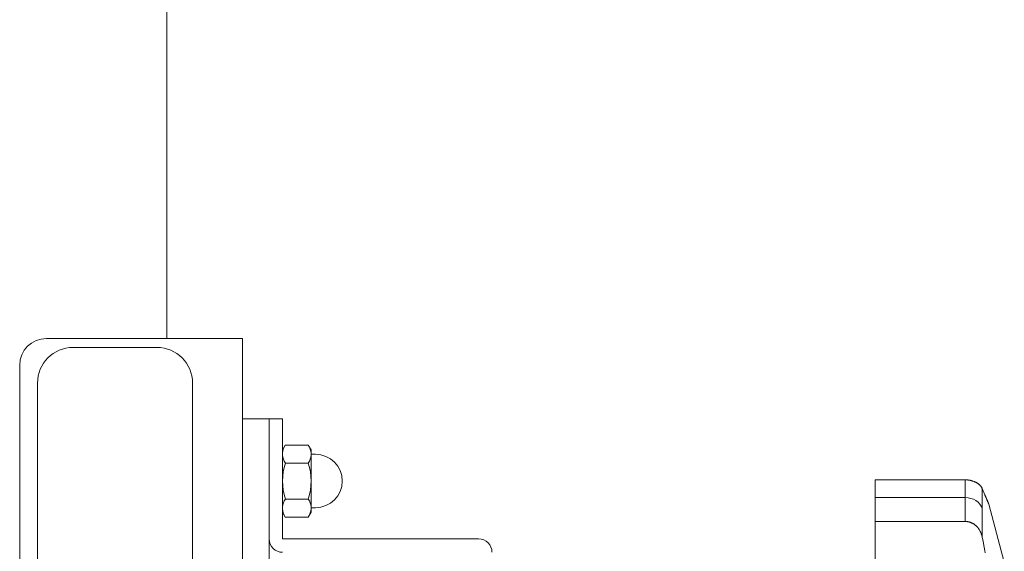
# Model space of a CAD drawing. Units: millimetres. Extents: x 19 to 4208, y 6 to 1371.
# Drawn here: x 3182 to 3210, y 1288 to 1303 of the extents above; entities that cross this region are included whole.
import ezdxf

# ---------------------------------------------------------------- set-up
doc = ezdxf.new("R2010")
doc.units = ezdxf.units.MM
doc.layers.add('仕上げ', color=7, linetype='Continuous', lineweight=13)
doc.layers.add('吊金具-沓摺', color=7, linetype='Continuous', lineweight=13)

msp = doc.modelspace()

# ---------------------------------------------------------------- linework, layer by layer
at = {"layer": '仕上げ', "color": 7, "linetype": 'Continuous', "lineweight": 13}
msp.add_line((3186.533, 1294.379), (3186.533, 1338.379), dxfattribs=at)
at = {"layer": '吊金具-沓摺', "color": 7, "linetype": 'Continuous', "lineweight": 13}
for p, q in [((3188.658, 1294.379), (3183.158, 1294.379)), ((3188.658, 1294.379), (3188.658, 1276.879)), ((3186.258, 1294.129), (3183.908, 1294.129)), ((3182.408, 1277.629), (3182.408, 1293.629)), ((3182.908, 1293.129), (3182.908, 1278.129)), ((3187.258, 1278.129), (3187.258, 1293.129)), ((3189.408, 1292.129), (3188.658, 1292.129)), ((3188.658, 1279.129), (3188.658, 1292.129)), ((3189.783, 1292.129), (3189.408, 1292.129)), ((3189.408, 1292.129), (3189.408, 1288.754)), ((3189.408, 1292.129), (3189.408, 1279.129)), ((3189.783, 1292.129), (3189.783, 1288.754)), ((3189.861, 1291.39), (3189.783, 1291.254)), ((3189.783, 1291.254), (3189.783, 1289.504)), ((3189.861, 1291.39), (3190.505, 1291.39)), ((3190.505, 1291.39), (3190.583, 1291.254)), ((3190.583, 1291.254), (3190.583, 1289.629)), ((3190.583, 1291.129), (3190.708, 1291.129)), ((3189.861, 1290.884), (3190.505, 1290.884)), ((3206.408, 1290.413), (3208.933, 1290.413)), ((3206.408, 1289.245), (3206.408, 1290.413)), ((3206.408, 1290.379), (3206.408, 1280.879)), ((3208.933, 1290.413), (3208.953, 1290.413)), ((3208.933, 1289.245), (3208.933, 1290.413)), ((3208.955, 1290.413), (3208.944, 1290.413)), ((3208.953, 1290.413), (3208.974, 1290.412)), ((3208.977, 1290.412), (3208.966, 1290.412)), ((3208.974, 1290.412), (3208.994, 1290.41)), ((3208.999, 1290.41), (3208.988, 1290.411)), ((3208.994, 1290.41), (3209.014, 1290.408)), ((3209.01, 1290.409), (3208.999, 1290.41)), ((3209.021, 1290.408), (3209.01, 1290.409)), ((3209.014, 1290.408), (3209.034, 1290.405)), ((3209.032, 1290.406), (3209.021, 1290.408)), ((3209.042, 1290.405), (3209.032, 1290.406)), ((3209.034, 1290.405), (3209.053, 1290.402)), ((3209.053, 1290.403), (3209.042, 1290.405)), ((3209.064, 1290.401), (3209.053, 1290.403)), ((3209.053, 1290.402), (3209.073, 1290.399)), ((3209.074, 1290.399), (3209.064, 1290.401)), ((3209.073, 1290.399), (3209.092, 1290.394)), ((3209.084, 1290.397), (3209.074, 1290.399)), ((3209.095, 1290.394), (3209.084, 1290.397)), ((3209.092, 1290.394), (3209.11, 1290.39)), ((3209.105, 1290.392), (3209.095, 1290.394)), ((3209.115, 1290.389), (3209.105, 1290.392)), ((3209.11, 1290.39), (3209.129, 1290.384)), ((3209.125, 1290.386), (3209.115, 1290.389)), ((3209.135, 1290.383), (3209.125, 1290.386)), ((3209.129, 1290.384), (3209.147, 1290.379)), ((3209.145, 1290.38), (3209.135, 1290.383)), ((3209.155, 1290.377), (3209.145, 1290.38)), ((3209.147, 1290.379), (3209.164, 1290.373)), ((3209.164, 1290.374), (3209.155, 1290.377)), ((3209.174, 1290.37), (3209.164, 1290.374)), ((3209.164, 1290.373), (3209.181, 1290.366)), ((3209.183, 1290.366), (3209.174, 1290.37)), ((3209.181, 1290.366), (3209.198, 1290.36)), ((3209.192, 1290.363), (3209.183, 1290.366)), ((3209.201, 1290.359), (3209.192, 1290.363)), ((3209.198, 1290.36), (3209.214, 1290.352)), ((3209.209, 1290.355), (3209.201, 1290.359)), ((3209.218, 1290.351), (3209.209, 1290.355)), ((3209.214, 1290.352), (3209.23, 1290.345)), ((3209.226, 1290.347), (3209.218, 1290.351)), ((3209.235, 1290.343), (3209.226, 1290.347)), ((3209.23, 1290.345), (3209.245, 1290.337)), ((3209.243, 1290.338), (3209.235, 1290.343)), ((3209.251, 1290.334), (3209.243, 1290.338)), ((3209.245, 1290.337), (3209.26, 1290.329)), ((3209.259, 1290.329), (3209.251, 1290.334)), ((3209.266, 1290.325), (3209.259, 1290.329)), ((3209.26, 1290.329), (3209.274, 1290.32)), ((3209.274, 1290.32), (3209.287, 1290.312)), ((3209.288, 1290.311), (3209.281, 1290.316)), ((3209.287, 1290.312), (3209.3, 1290.303)), ((3209.302, 1290.301), (3209.295, 1290.306)), ((3209.3, 1290.303), (3209.312, 1290.293)), ((3209.315, 1290.291), (3209.308, 1290.296)), ((3209.312, 1290.293), (3209.323, 1290.284)), ((3209.327, 1290.281), (3209.321, 1290.286)), ((3209.323, 1290.284), (3209.334, 1290.274)), ((3209.338, 1290.271), (3209.333, 1290.276)), ((3209.334, 1290.274), (3209.344, 1290.265)), ((3209.344, 1290.265), (3209.354, 1290.255)), ((3209.349, 1290.26), (3209.344, 1290.265)), ((3209.354, 1290.255), (3209.363, 1290.245)), ((3209.364, 1290.244), (3209.359, 1290.25)), ((3209.363, 1290.245), (3209.372, 1290.235)), ((3209.373, 1290.234), (3209.368, 1290.239)), ((3209.372, 1290.235), (3209.38, 1290.225)), ((3209.381, 1290.223), (3209.377, 1290.228)), ((3209.38, 1290.225), (3209.387, 1290.214)), ((3209.389, 1290.212), (3209.385, 1290.217)), ((3209.387, 1290.214), (3209.394, 1290.204)), ((3209.396, 1290.201), (3209.392, 1290.206)), ((3209.394, 1290.204), (3209.4, 1290.194)), ((3209.402, 1290.19), (3209.399, 1290.196)), ((3209.4, 1290.194), (3209.406, 1290.183)), ((3209.408, 1290.179), (3209.405, 1290.185)), ((3209.406, 1290.183), (3209.411, 1290.173)), ((3209.411, 1290.173), (3209.416, 1290.162)), ((3209.413, 1290.168), (3209.411, 1290.173)), ((3209.416, 1290.162), (3209.416, 1288.793)), ((3209.425, 1290.14), (3209.416, 1290.162)), ((3209.42, 1290.151), (3209.425, 1290.139)), ((3209.434, 1290.117), (3209.425, 1290.14)), ((3209.43, 1290.128), (3209.434, 1290.116)), ((3209.443, 1290.096), (3209.434, 1290.117)), ((3209.439, 1290.105), (3209.444, 1290.095)), ((3209.451, 1290.075), (3209.443, 1290.096)), ((3189.861, 1289.874), (3190.505, 1289.874)), ((3208.933, 1289.916), (3206.408, 1289.916)), ((3209.448, 1290.084), (3209.452, 1290.073)), ((3209.46, 1290.055), (3209.451, 1290.075)), ((3209.457, 1290.063), (3209.461, 1290.053)), ((3209.468, 1290.036), (3209.46, 1290.055)), ((3209.465, 1290.043), (3209.469, 1290.033)), ((3209.476, 1290.017), (3209.468, 1290.036)), ((3209.474, 1290.023), (3209.478, 1290.013)), ((3209.483, 1289.999), (3209.476, 1290.017)), ((3209.482, 1290.004), (3209.486, 1289.994)), ((3209.491, 1289.982), (3209.483, 1289.999)), ((3209.49, 1289.985), (3209.493, 1289.976)), ((3209.498, 1289.965), (3209.491, 1289.982)), ((3209.497, 1289.967), (3209.501, 1289.959)), ((3209.505, 1289.949), (3209.498, 1289.965)), ((3209.505, 1289.95), (3209.508, 1289.942)), ((3209.512, 1289.934), (3209.505, 1289.949)), ((3209.508, 1289.942), (3209.512, 1289.933)), ((3209.518, 1289.919), (3209.512, 1289.934)), ((3209.515, 1289.925), (3209.519, 1289.917)), ((3209.524, 1289.904), (3209.518, 1289.919)), ((3209.522, 1289.909), (3209.525, 1289.902)), ((3209.53, 1289.89), (3209.524, 1289.904)), ((3209.529, 1289.894), (3209.532, 1289.887)), ((3209.536, 1289.877), (3209.53, 1289.89)), ((3209.535, 1289.88), (3209.538, 1289.873)), ((3209.541, 1289.864), (3209.536, 1289.877)), ((3209.541, 1289.866), (3209.544, 1289.859)), ((3209.547, 1289.852), (3209.541, 1289.864)), ((3209.552, 1289.841), (3209.547, 1289.852)), ((3209.55, 1289.846), (3209.552, 1289.839)), ((3209.557, 1289.83), (3209.552, 1289.841)), ((3209.555, 1289.833), (3209.558, 1289.827)), ((3209.561, 1289.819), (3209.557, 1289.83)), ((3209.56, 1289.821), (3209.563, 1289.816)), ((3209.566, 1289.809), (3209.561, 1289.819)), ((3190.708, 1289.629), (3190.583, 1289.629)), ((3190.583, 1289.629), (3190.583, 1289.504)), ((3209.565, 1289.81), (3209.567, 1289.805)), ((3209.57, 1289.799), (3209.566, 1289.809)), ((3209.57, 1289.8), (3209.572, 1289.795)), ((3209.574, 1289.79), (3209.57, 1289.799)), ((3209.572, 1289.795), (3209.574, 1289.79)), ((3209.577, 1289.782), (3209.574, 1289.79)), ((3209.576, 1289.785), (3209.578, 1289.78)), ((3209.58, 1289.774), (3209.577, 1289.782)), ((3209.579, 1289.776), (3209.581, 1289.772)), ((3209.584, 1289.767), (3209.58, 1289.774)), ((3209.583, 1289.768), (3209.584, 1289.764)), ((3209.586, 1289.76), (3209.584, 1289.767)), ((3209.586, 1289.76), (3209.587, 1289.756)), ((3209.589, 1289.753), (3209.586, 1289.76)), ((3209.591, 1289.747), (3209.589, 1289.753)), ((3209.59, 1289.75), (3209.591, 1289.747)), ((3209.593, 1289.742), (3209.591, 1289.747)), ((3209.592, 1289.744), (3209.593, 1289.741)), ((3209.595, 1289.737), (3209.593, 1289.742)), ((3209.594, 1289.738), (3209.595, 1289.736)), ((3209.596, 1289.733), (3209.595, 1289.737)), ((3209.596, 1289.734), (3209.597, 1289.732)), ((3209.597, 1289.729), (3209.596, 1289.733)), ((3209.598, 1289.726), (3209.597, 1289.729)), ((3210.033, 1288.104), (3209.598, 1289.726)), ((3189.861, 1289.368), (3189.783, 1289.504)), ((3189.861, 1289.368), (3190.505, 1289.368)), ((3190.505, 1289.368), (3190.583, 1289.504)), ((3208.933, 1289.245), (3206.408, 1289.245)), ((3208.953, 1289.245), (3208.933, 1289.245)), ((3208.944, 1289.245), (3208.955, 1289.245)), ((3208.974, 1289.243), (3208.953, 1289.245)), ((3208.966, 1289.244), (3208.977, 1289.243)), ((3208.994, 1289.241), (3208.974, 1289.243)), ((3208.977, 1289.243), (3208.988, 1289.242)), ((3208.988, 1289.242), (3208.999, 1289.24)), ((3209.014, 1289.238), (3208.994, 1289.241)), ((3208.999, 1289.24), (3209.01, 1289.238)), ((3209.01, 1289.238), (3209.021, 1289.236)), ((3209.034, 1289.233), (3209.014, 1289.238)), ((3209.021, 1289.236), (3209.032, 1289.234)), ((3209.032, 1289.234), (3209.043, 1289.231)), ((3209.054, 1289.228), (3209.034, 1289.233)), ((3209.043, 1289.231), (3209.054, 1289.229)), ((3209.054, 1289.229), (3209.064, 1289.225)), ((3209.073, 1289.222), (3209.054, 1289.228)), ((3209.064, 1289.225), (3209.075, 1289.222)), ((3209.092, 1289.215), (3209.073, 1289.222)), ((3209.075, 1289.222), (3209.085, 1289.218)), ((3209.085, 1289.218), (3209.096, 1289.214)), ((3209.111, 1289.208), (3209.092, 1289.215)), ((3209.096, 1289.214), (3209.106, 1289.21)), ((3209.106, 1289.21), (3209.116, 1289.206)), ((3209.129, 1289.199), (3209.111, 1289.208)), ((3209.116, 1289.206), (3209.126, 1289.201)), ((3209.126, 1289.201), (3209.136, 1289.196)), ((3209.147, 1289.19), (3209.129, 1289.199)), ((3209.136, 1289.196), (3209.146, 1289.191)), ((3209.146, 1289.191), (3209.156, 1289.185)), ((3209.164, 1289.18), (3209.147, 1289.19)), ((3209.156, 1289.185), (3209.165, 1289.18)), ((3209.182, 1289.169), (3209.164, 1289.18)), ((3209.165, 1289.18), (3209.174, 1289.174)), ((3209.174, 1289.174), (3209.184, 1289.168)), ((3209.198, 1289.157), (3209.182, 1289.169)), ((3209.184, 1289.168), (3209.193, 1289.162)), ((3209.193, 1289.162), (3209.202, 1289.156)), ((3209.214, 1289.145), (3209.198, 1289.157)), ((3209.202, 1289.156), (3209.21, 1289.149)), ((3209.21, 1289.149), (3209.219, 1289.142)), ((3209.23, 1289.132), (3209.214, 1289.145)), ((3209.219, 1289.142), (3209.227, 1289.135)), ((3209.227, 1289.135), (3209.236, 1289.128)), ((3209.245, 1289.119), (3209.23, 1289.132)), ((3209.236, 1289.128), (3209.244, 1289.12)), ((3209.244, 1289.12), (3209.252, 1289.113)), ((3209.26, 1289.104), (3209.245, 1289.119)), ((3209.259, 1289.105), (3209.267, 1289.097)), ((3209.274, 1289.089), (3209.26, 1289.104)), ((3209.267, 1289.097), (3209.275, 1289.089)), ((3209.287, 1289.074), (3209.274, 1289.089)), ((3209.282, 1289.081), (3209.289, 1289.072)), ((3209.3, 1289.058), (3209.287, 1289.074)), ((3209.296, 1289.064), (3209.302, 1289.055)), ((3209.312, 1289.041), (3209.3, 1289.058)), ((3209.309, 1289.046), (3209.315, 1289.037)), ((3209.324, 1289.024), (3209.312, 1289.041)), ((3209.321, 1289.028), (3209.327, 1289.019)), ((3209.335, 1289.007), (3209.324, 1289.024)), ((3209.333, 1289.01), (3209.339, 1289.001)), ((3209.345, 1288.989), (3209.335, 1289.007)), ((3209.344, 1288.991), (3209.35, 1288.981)), ((3209.355, 1288.971), (3209.345, 1288.989)), ((3195.283, 1288.754), (3189.783, 1288.754)), ((3209.355, 1288.972), (3209.36, 1288.962)), ((3209.364, 1288.953), (3209.355, 1288.971)), ((3209.36, 1288.962), (3209.364, 1288.952)), ((3209.372, 1288.934), (3209.364, 1288.953)), ((3209.369, 1288.942), (3209.373, 1288.932)), ((3209.38, 1288.915), (3209.372, 1288.934)), ((3209.377, 1288.922), (3209.381, 1288.911)), ((3209.387, 1288.895), (3209.38, 1288.915)), ((3209.385, 1288.901), (3209.389, 1288.891)), ((3209.394, 1288.876), (3209.387, 1288.895)), ((3209.393, 1288.88), (3209.396, 1288.87)), ((3209.4, 1288.856), (3209.394, 1288.876)), ((3209.399, 1288.859), (3209.402, 1288.848)), ((3209.406, 1288.835), (3209.4, 1288.856)), ((3209.405, 1288.838), (3209.408, 1288.827)), ((3209.411, 1288.814), (3209.406, 1288.835)), ((3209.411, 1288.816), (3209.413, 1288.804)), ((3209.416, 1288.793), (3209.411, 1288.814)), ((3209.416, 1288.793), (3209.426, 1288.739)), ((3209.431, 1288.713), (3209.426, 1288.74)), ((3209.426, 1288.739), (3209.437, 1288.685)), ((3209.442, 1288.659), (3209.437, 1288.686)), ((3209.437, 1288.685), (3209.447, 1288.631)), ((3209.452, 1288.606), (3209.447, 1288.633)), ((3209.447, 1288.631), (3209.457, 1288.578)), ((3209.461, 1288.553), (3209.457, 1288.579)), ((3209.457, 1288.578), (3209.466, 1288.525)), ((3209.471, 1288.5), (3209.466, 1288.526)), ((3209.466, 1288.525), (3209.475, 1288.472)), ((3209.48, 1288.447), (3209.475, 1288.473)), ((3209.475, 1288.472), (3209.484, 1288.42)), ((3209.484, 1288.42), (3209.493, 1288.368))]:
    msp.add_line(p, q, dxfattribs=at)
for centre, radius, start, end in [((3183.158, 1293.629), 0.75, 90, 180), ((3183.908, 1293.129), 1, 90, 180), ((3186.258, 1293.129), 1, 0, 90), ((3190.23, 1291.137), 0.447, 154.4385, 214.4385), ((3190.136, 1291.137), 0.447, 325.5615, 25.5615), ((3190.708, 1290.379), 0.75, 270, 90), ((3191.453, 1290.379), 1.67, 162.383, 197.617), ((3188.913, 1290.379), 1.67, 342.383, 17.617), ((3190.23, 1289.621), 0.447, 145.5615, 205.5615), ((3190.136, 1289.621), 0.447, 334.4385, 34.4385), ((3189.783, 1288.754), 0.375, 180, 270), ((3195.283, 1288.379), 0.375, 0, 90)]:
    msp.add_arc(centre, radius, start, end, dxfattribs=at)
msp.add_ellipse((3208.933, 1289.503), major_axis=(-0.5, 0), ratio=0.82568, start_param=3.403392, end_param=4.712389, dxfattribs=at)

doc.saveas('drawing.dxf')
